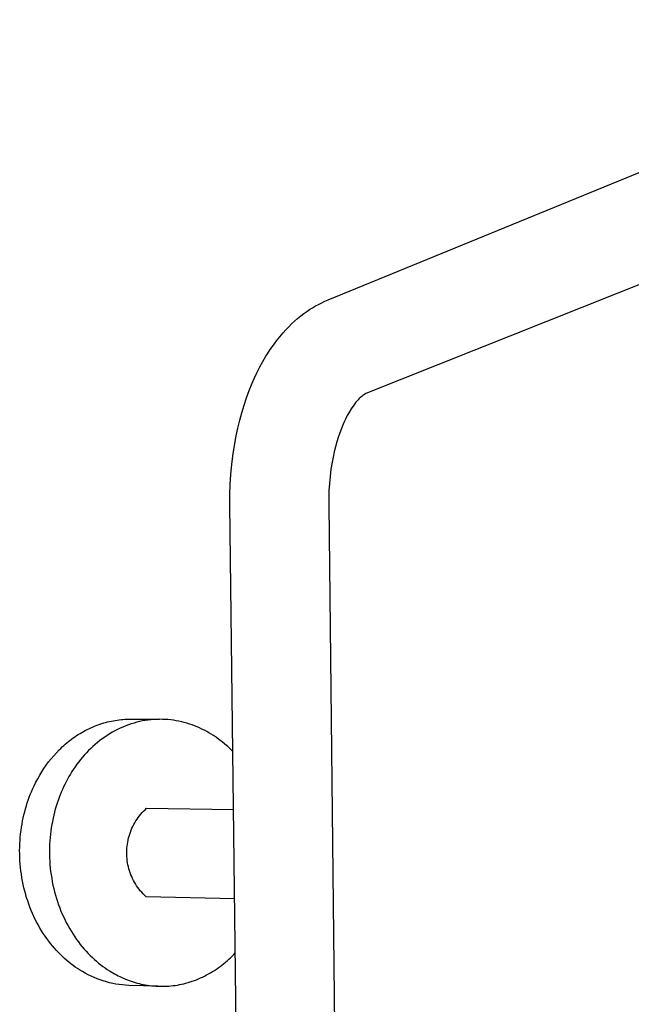
# Model space of a CAD drawing. Units: millimetres. Extents: x -744 to 391, y -1535 to 1601.
# Drawn here: x -687 to -544, y -356 to -127 of the extents above; entities that cross this region are included whole.
import ezdxf

# ---------------------------------------------------------------- set-up
doc = ezdxf.new("R2010")
doc.units = ezdxf.units.MM
doc.header["$MEASUREMENT"] = 0
doc.layers.add('Default', color=7, linetype='Continuous', true_color=0x000000)

msp = doc.modelspace()

# ---------------------------------------------------------------- linework, layer by layer
at = {"layer": 'Default', "color": 7, "true_color": 0xffffff}
for p, q in [((-614.75, -191.87), (-455.46, -126.62)), ((-446.22, -150.01), (-605.91, -213.68)), ((-616.94, -192.9), (-616.22, -192.53)), ((-616.22, -192.53), (-615.49, -192.19)), ((-615.49, -192.19), (-614.75, -191.87)), ((-620.35, -195.04), (-619.69, -194.57)), ((-619.69, -194.57), (-619.03, -194.12)), ((-619.03, -194.12), (-618.34, -193.69)), ((-618.34, -193.69), (-617.65, -193.28)), ((-617.65, -193.28), (-616.94, -192.9)), ((-623.23, -197.47), (-622.54, -196.83)), ((-622.54, -196.83), (-621.83, -196.21)), ((-621.83, -196.21), (-621.1, -195.61)), ((-621.1, -195.61), (-620.35, -195.04)), ((-625.19, -199.51), (-624.56, -198.81)), ((-624.56, -198.81), (-623.91, -198.13)), ((-623.91, -198.13), (-623.23, -197.47)), ((-627.49, -202.39), (-626.76, -201.41)), ((-626.76, -201.41), (-625.99, -200.44)), ((-625.99, -200.44), (-625.19, -199.51)), ((-628.87, -204.43), (-628.2, -203.4)), ((-628.2, -203.4), (-627.49, -202.39)), ((-630.61, -207.45), (-629.93, -206.21)), ((-629.93, -206.21), (-629.22, -205)), ((-629.22, -205), (-628.87, -204.43)), ((-631.26, -208.71), (-630.61, -207.45)), ((-632.43, -211.28), (-631.86, -209.99)), ((-631.86, -209.99), (-631.26, -208.71)), ((-633.75, -214.67), (-633.12, -212.96)), ((-633.12, -212.96), (-632.43, -211.28)), ((-634.33, -216.39), (-633.75, -214.67)), ((-607.9, -215.28), (-608.25, -215.7)), ((-607.73, -215.1), (-607.9, -215.28)), ((-607.56, -214.92), (-607.73, -215.1)), ((-607.38, -214.74), (-607.56, -214.92)), ((-607.2, -214.57), (-607.38, -214.74)), ((-607.01, -214.4), (-607.2, -214.57)), ((-606.81, -214.25), (-607.01, -214.4)), ((-606.61, -214.09), (-606.81, -214.25)), ((-605.91, -213.68), (-606.61, -214.09)), ((-634.85, -218.13), (-634.33, -216.39)), ((-609.54, -217.51), (-609.92, -218.15)), ((-609.52, -217.48), (-609.54, -217.51)), ((-609.23, -217.02), (-609.52, -217.48)), ((-608.92, -216.57), (-609.23, -217.02)), ((-608.59, -216.13), (-608.92, -216.57)), ((-608.25, -215.7), (-608.59, -216.13)), ((-635.77, -221.69), (-635.33, -219.9)), ((-635.33, -219.9), (-634.85, -218.13)), ((-610.61, -219.45), (-610.93, -220.11)), ((-610.27, -218.79), (-610.61, -219.45)), ((-609.92, -218.15), (-610.27, -218.79)), ((-636.15, -223.49), (-635.77, -221.69)), ((-611.64, -221.8), (-612.03, -222.83)), ((-611.23, -220.78), (-611.64, -221.8)), ((-610.93, -220.11), (-611.23, -220.78)), ((-636.49, -225.3), (-636.15, -223.49)), ((-612.38, -223.87), (-612.7, -224.92)), ((-612.03, -222.83), (-612.38, -223.87)), ((-636.86, -227.69), (-636.49, -225.3)), ((-613.02, -226.09), (-613.31, -227.27)), ((-612.7, -224.92), (-613.02, -226.09)), ((-637.16, -230.1), (-636.86, -227.69)), ((-613.57, -228.45), (-613.79, -229.64)), ((-613.31, -227.27), (-613.57, -228.45)), ((-637.39, -232.51), (-637.16, -230.1)), ((-614.06, -231.29), (-614.27, -232.95)), ((-613.79, -229.64), (-614.06, -231.29)), ((-637.53, -234.85), (-637.39, -232.51)), ((-614.27, -232.95), (-614.42, -234.61)), ((-637.61, -237.19), (-637.53, -234.85)), ((-614.42, -234.61), (-614.53, -236.26)), ((-637.61, -239.53), (-637.61, -237.19)), ((-614.58, -237.9), (-614.59, -239.55)), ((-614.53, -236.26), (-614.58, -237.9)), ((-631.53, -748.15), (-637.61, -239.53)), ((-614.59, -239.55), (-609.03, -745.9)), ((-669.64, -291.31), (-669.21, -291.13)), ((-669.21, -291.13), (-668.78, -290.96)), ((-668.78, -290.96), (-668.34, -290.8)), ((-668.34, -290.8), (-667.91, -290.65)), ((-667.91, -290.65), (-667.47, -290.5)), ((-667.47, -290.5), (-667.03, -290.37)), ((-667.03, -290.37), (-666.58, -290.25)), ((-666.58, -290.25), (-666.14, -290.13)), ((-666.14, -290.13), (-665.69, -290.03)), ((-665.69, -290.03), (-665.25, -289.93)), ((-665.25, -289.93), (-664.8, -289.84)), ((-664.8, -289.84), (-664.35, -289.77)), ((-664.35, -289.77), (-663.9, -289.7)), ((-663.9, -289.7), (-663.45, -289.64)), ((-663.45, -289.64), (-663, -289.59)), ((-663, -289.59), (-662.55, -289.55)), ((-662.55, -289.55), (-662.1, -289.52)), ((-661.91, -291.05), (-662.55, -291.31)), ((-662.1, -289.52), (-661.66, -289.5)), ((-661.27, -290.81), (-661.91, -291.05)), ((-661.66, -289.5), (-661.21, -289.49)), ((-660.62, -290.59), (-661.27, -290.81)), ((-661.21, -289.49), (-660.76, -289.49)), ((-660.76, -289.49), (-654.02, -289.52)), ((-659.97, -290.39), (-660.62, -290.59)), ((-659.32, -290.21), (-659.97, -290.39)), ((-658.66, -290.05), (-659.32, -290.21)), ((-658, -289.91), (-658.66, -290.05)), ((-657.33, -289.8), (-658, -289.91)), ((-656.67, -289.7), (-657.33, -289.8)), ((-656.01, -289.63), (-656.67, -289.7)), ((-655.34, -289.57), (-656.01, -289.63)), ((-654.68, -289.54), (-655.34, -289.57)), ((-654.02, -289.52), (-654.68, -289.54)), ((-653.36, -289.53), (-654.02, -289.52)), ((-652.7, -289.56), (-653.36, -289.53)), ((-652.05, -289.6), (-652.7, -289.56)), ((-651.4, -289.67), (-652.05, -289.6)), ((-650.76, -289.75), (-651.4, -289.67)), ((-650.12, -289.85), (-650.76, -289.75)), ((-649.49, -289.97), (-650.12, -289.85)), ((-648.86, -290.11), (-649.49, -289.97)), ((-648.24, -290.27), (-648.86, -290.11)), ((-647.63, -290.44), (-648.24, -290.27)), ((-647.02, -290.63), (-647.63, -290.44)), ((-646.43, -290.83), (-647.02, -290.63)), ((-645.84, -291.05), (-646.43, -290.83)), ((-645.26, -291.29), (-645.84, -291.05)), ((-673.74, -293.58), (-673.35, -293.32)), ((-673.35, -293.32), (-672.95, -293.06)), ((-672.95, -293.06), (-672.55, -292.81)), ((-672.55, -292.81), (-672.15, -292.57)), ((-672.15, -292.57), (-671.74, -292.34)), ((-671.74, -292.34), (-671.33, -292.12)), ((-671.33, -292.12), (-670.91, -291.9)), ((-670.91, -291.9), (-670.49, -291.7)), ((-670.49, -291.7), (-670.07, -291.5)), ((-670.07, -291.5), (-669.64, -291.31)), ((-666.22, -293.26), (-666.8, -293.65)), ((-665.63, -292.89), (-666.22, -293.26)), ((-665.03, -292.53), (-665.63, -292.89)), ((-664.42, -292.2), (-665.03, -292.53)), ((-663.8, -291.88), (-664.42, -292.2)), ((-663.18, -291.58), (-663.8, -291.88)), ((-662.55, -291.31), (-663.18, -291.58)), ((-644.69, -291.54), (-645.26, -291.29)), ((-644.13, -291.8), (-644.69, -291.54)), ((-643.57, -292.07), (-644.13, -291.8)), ((-643.03, -292.36), (-643.57, -292.07)), ((-642.5, -292.66), (-643.03, -292.36)), ((-641.98, -292.97), (-642.5, -292.66)), ((-641.47, -293.29), (-641.98, -292.97)), ((-640.77, -293.76), (-641.47, -293.29)), ((-676.69, -295.95), (-676.34, -295.63)), ((-676.34, -295.63), (-675.99, -295.32)), ((-675.99, -295.32), (-675.63, -295.01)), ((-675.63, -295.01), (-675.26, -294.71)), ((-675.26, -294.71), (-674.89, -294.42)), ((-674.89, -294.42), (-674.51, -294.13)), ((-674.51, -294.13), (-674.13, -293.85)), ((-674.13, -293.85), (-673.74, -293.58)), ((-669.01, -295.36), (-669.54, -295.83)), ((-668.48, -294.91), (-669.01, -295.36)), ((-667.93, -294.47), (-668.48, -294.91)), ((-667.37, -294.05), (-667.93, -294.47)), ((-666.8, -293.65), (-667.37, -294.05)), ((-640.09, -294.26), (-640.77, -293.76)), ((-639.42, -294.77), (-640.09, -294.26)), ((-638.77, -295.3), (-639.42, -294.77)), ((-638.14, -295.86), (-638.77, -295.3)), ((-679.28, -298.71), (-678.67, -297.99)), ((-678.67, -297.99), (-678.04, -297.29)), ((-678.04, -297.29), (-677.38, -296.61)), ((-677.38, -296.61), (-677.04, -296.28)), ((-677.04, -296.28), (-676.69, -295.95)), ((-671.51, -297.82), (-671.97, -298.34)), ((-671.03, -297.3), (-671.51, -297.82)), ((-670.55, -296.8), (-671.03, -297.3)), ((-670.05, -296.31), (-670.55, -296.8)), ((-669.54, -295.83), (-670.05, -296.31)), ((-637.52, -296.43), (-638.14, -295.86)), ((-636.93, -297.02), (-637.52, -296.43)), ((-680.96, -300.97), (-680.43, -300.2)), ((-680.43, -300.2), (-679.87, -299.45)), ((-679.87, -299.45), (-679.28, -298.71)), ((-673.27, -299.98), (-673.67, -300.55)), ((-672.85, -299.43), (-673.27, -299.98)), ((-672.41, -298.88), (-672.85, -299.43)), ((-671.97, -298.34), (-672.41, -298.88)), ((-682.41, -303.35), (-681.95, -302.54)), ((-681.95, -302.54), (-681.47, -301.75)), ((-681.47, -301.75), (-680.96, -300.97)), ((-674.8, -302.28), (-675.14, -302.87)), ((-674.44, -301.7), (-674.8, -302.28)), ((-674.06, -301.12), (-674.44, -301.7)), ((-673.67, -300.55), (-674.06, -301.12)), ((-683.24, -304.97), (-682.83, -304.16)), ((-682.83, -304.16), (-682.41, -303.35)), ((-676.1, -304.66), (-676.39, -305.27)), ((-675.8, -304.06), (-676.1, -304.66)), ((-675.48, -303.46), (-675.8, -304.06)), ((-675.14, -302.87), (-675.48, -303.46)), ((-684.38, -307.67), (-684.14, -307.03)), ((-684.14, -307.03), (-683.88, -306.4)), ((-683.88, -306.4), (-683.62, -305.79)), ((-683.62, -305.79), (-683.24, -304.97)), ((-677.19, -307.12), (-677.44, -307.76)), ((-676.93, -306.49), (-677.19, -307.12)), ((-676.67, -305.88), (-676.93, -306.49)), ((-676.39, -305.27), (-676.67, -305.88)), ((-685.05, -309.65), (-684.84, -308.98)), ((-684.84, -308.98), (-684.62, -308.32)), ((-684.62, -308.32), (-684.38, -307.67)), ((-677.9, -309.07), (-678.11, -309.75)), ((-677.67, -308.41), (-677.9, -309.07)), ((-677.44, -307.76), (-677.67, -308.41)), ((-685.79, -312.45), (-685.62, -311.74)), ((-685.62, -311.74), (-685.44, -311.03)), ((-685.44, -311.03), (-685.26, -310.34)), ((-685.26, -310.34), (-685.05, -309.65)), ((-678.5, -311.13), (-678.68, -311.84)), ((-678.31, -310.44), (-678.5, -311.13)), ((-678.11, -309.75), (-678.31, -310.44)), ((-658.69, -311.99), (-658.38, -311.62)), ((-658.38, -311.62), (-658.07, -311.25)), ((-658.07, -311.25), (-657.73, -310.9)), ((-657.73, -310.9), (-657.39, -310.56)), ((-657.39, -310.56), (-657.04, -310.23)), ((-657.04, -310.23), (-636.76, -310.52)), ((-686.19, -314.66), (-686.07, -313.91)), ((-686.07, -313.91), (-685.94, -313.18)), ((-685.94, -313.18), (-685.79, -312.45)), ((-679.13, -314.02), (-679.25, -314.77)), ((-678.99, -313.29), (-679.13, -314.02)), ((-678.84, -312.56), (-678.99, -313.29)), ((-678.68, -311.84), (-678.84, -312.56)), ((-660.23, -314.44), (-660.01, -314.01)), ((-660.01, -314.01), (-659.78, -313.59)), ((-659.78, -313.59), (-659.53, -313.17)), ((-659.53, -313.17), (-659.26, -312.77)), ((-659.26, -312.77), (-658.98, -312.38)), ((-658.98, -312.38), (-658.69, -311.99)), ((-686.47, -316.93), (-686.39, -316.17)), ((-686.39, -316.17), (-686.3, -315.41)), ((-686.3, -315.41), (-686.19, -314.66)), ((-679.45, -316.28), (-679.53, -317.05)), ((-679.36, -315.52), (-679.45, -316.28)), ((-679.25, -314.77), (-679.36, -315.52)), ((-661.11, -316.69), (-660.97, -316.23)), ((-660.97, -316.23), (-660.81, -315.77)), ((-660.81, -315.77), (-660.63, -315.32)), ((-660.63, -315.32), (-660.44, -314.88)), ((-660.44, -314.88), (-660.23, -314.44)), ((-686.61, -319.26), (-686.58, -318.48)), ((-686.58, -318.48), (-686.53, -317.7)), ((-686.53, -317.7), (-686.47, -316.93)), ((-679.64, -318.6), (-679.67, -319.39)), ((-679.59, -317.83), (-679.64, -318.6)), ((-679.53, -317.05), (-679.59, -317.83)), ((-661.58, -319.06), (-661.52, -318.58)), ((-661.52, -318.58), (-661.44, -318.1)), ((-661.44, -318.1), (-661.35, -317.63)), ((-661.35, -317.63), (-661.24, -317.15)), ((-661.24, -317.15), (-661.11, -316.69)), ((-686.62, -320.05), (-686.61, -319.26)), ((-686.61, -320.84), (-686.62, -320.05)), ((-686.59, -321.63), (-686.61, -320.84)), ((-679.67, -319.39), (-679.68, -320.18)), ((-679.68, -320.18), (-679.67, -320.97)), ((-661.67, -320.5), (-661.66, -320.02)), ((-661.66, -320.99), (-661.67, -320.5)), ((-661.66, -320.02), (-661.63, -319.54)), ((-661.63, -319.54), (-661.58, -319.06)), ((-686.55, -322.42), (-686.59, -321.63)), ((-686.5, -323.22), (-686.55, -322.42)), ((-686.43, -324.01), (-686.5, -323.22)), ((-679.67, -320.97), (-679.65, -321.76)), ((-679.65, -321.76), (-679.62, -322.56)), ((-679.62, -322.56), (-679.56, -323.36)), ((-661.64, -321.47), (-661.66, -320.99)), ((-661.6, -321.95), (-661.64, -321.47)), ((-661.55, -322.43), (-661.6, -321.95)), ((-661.47, -322.91), (-661.55, -322.43)), ((-661.39, -323.38), (-661.47, -322.91)), ((-686.34, -324.81), (-686.43, -324.01)), ((-686.23, -325.6), (-686.34, -324.81)), ((-679.56, -323.36), (-679.49, -324.15)), ((-679.49, -324.15), (-679.4, -324.95)), ((-679.4, -324.95), (-679.29, -325.74)), ((-661.28, -323.86), (-661.39, -323.38)), ((-661.16, -324.32), (-661.28, -323.86)), ((-661.02, -324.79), (-661.16, -324.32)), ((-660.87, -325.24), (-661.02, -324.79)), ((-660.7, -325.7), (-660.87, -325.24)), ((-686.1, -326.39), (-686.23, -325.6)), ((-685.96, -327.18), (-686.1, -326.39)), ((-685.8, -327.96), (-685.96, -327.18)), ((-679.29, -325.74), (-679.16, -326.54)), ((-679.16, -326.54), (-679.02, -327.33)), ((-679.02, -327.33), (-678.86, -328.11)), ((-660.51, -326.14), (-660.7, -325.7)), ((-660.31, -326.58), (-660.51, -326.14)), ((-660.09, -327.02), (-660.31, -326.58)), ((-659.86, -327.44), (-660.09, -327.02)), ((-659.62, -327.86), (-659.86, -327.44)), ((-685.62, -328.74), (-685.8, -327.96)), ((-685.43, -329.52), (-685.62, -328.74)), ((-685.22, -330.28), (-685.43, -329.52)), ((-678.86, -328.11), (-678.69, -328.9)), ((-678.69, -328.9), (-678.49, -329.67)), ((-678.49, -329.67), (-678.28, -330.44)), ((-659.36, -328.26), (-659.62, -327.86)), ((-659.08, -328.66), (-659.36, -328.26)), ((-658.8, -329.05), (-659.08, -328.66)), ((-658.5, -329.43), (-658.8, -329.05)), ((-658.18, -329.8), (-658.5, -329.43)), ((-657.85, -330.15), (-658.18, -329.8)), ((-684.99, -331.05), (-685.22, -330.28)), ((-684.75, -331.8), (-684.99, -331.05)), ((-684.49, -332.54), (-684.75, -331.8)), ((-678.28, -330.44), (-678.06, -331.21)), ((-678.06, -331.21), (-677.81, -331.96)), ((-677.81, -331.96), (-677.55, -332.71)), ((-657.52, -330.5), (-657.85, -330.15)), ((-657.17, -330.83), (-657.52, -330.5)), ((-636.52, -331.3), (-657.17, -330.83)), ((-684.22, -333.28), (-684.49, -332.54)), ((-683.93, -334.01), (-684.22, -333.28)), ((-683.62, -334.72), (-683.93, -334.01)), ((-677.55, -332.71), (-677.28, -333.45)), ((-677.28, -333.45), (-676.99, -334.18)), ((-676.99, -334.18), (-676.68, -334.89)), ((-683.3, -335.43), (-683.62, -334.72)), ((-682.97, -336.12), (-683.3, -335.43)), ((-682.62, -336.8), (-682.97, -336.12)), ((-682.26, -337.46), (-682.62, -336.8)), ((-676.68, -334.89), (-676.36, -335.6)), ((-676.36, -335.6), (-676.03, -336.29)), ((-676.03, -336.29), (-675.68, -336.97)), ((-675.68, -336.97), (-675.32, -337.64)), ((-681.89, -338.12), (-682.26, -337.46)), ((-681.51, -338.76), (-681.89, -338.12)), ((-681.11, -339.38), (-681.51, -338.76)), ((-675.32, -337.64), (-674.95, -338.3)), ((-674.95, -338.3), (-674.57, -338.94)), ((-674.57, -338.94), (-674.17, -339.57)), ((-680.7, -339.99), (-681.11, -339.38)), ((-680.29, -340.59), (-680.7, -339.99)), ((-679.86, -341.17), (-680.29, -340.59)), ((-679.42, -341.73), (-679.86, -341.17)), ((-674.17, -339.57), (-673.76, -340.18)), ((-673.76, -340.18), (-673.34, -340.78)), ((-673.34, -340.78), (-672.91, -341.36)), ((-672.91, -341.36), (-672.48, -341.92)), ((-678.97, -342.28), (-679.42, -341.73)), ((-678.52, -342.81), (-678.97, -342.28)), ((-678.06, -343.32), (-678.52, -342.81)), ((-677.59, -343.82), (-678.06, -343.32)), ((-677.11, -344.3), (-677.59, -343.82)), ((-672.48, -341.92), (-672.03, -342.47)), ((-672.03, -342.47), (-671.57, -343.01)), ((-671.57, -343.01), (-671.11, -343.52)), ((-671.11, -343.52), (-670.64, -344.02)), ((-676.63, -344.77), (-677.11, -344.3)), ((-676.15, -345.22), (-676.63, -344.77)), ((-675.65, -345.65), (-676.15, -345.22)), ((-675.16, -346.06), (-675.65, -345.65)), ((-674.66, -346.45), (-675.16, -346.06)), ((-670.64, -344.02), (-670.17, -344.5)), ((-670.17, -344.5), (-669.68, -344.97)), ((-669.68, -344.97), (-669.2, -345.42)), ((-669.2, -345.42), (-668.71, -345.85)), ((-668.71, -345.85), (-668.21, -346.26)), ((-639.08, -346.43), (-638.67, -346.1)), ((-638.67, -346.1), (-638.27, -345.75)), ((-638.27, -345.75), (-637.88, -345.4)), ((-637.88, -345.4), (-637.49, -345.04)), ((-637.49, -345.04), (-637.11, -344.67)), ((-637.11, -344.67), (-636.73, -344.3)), ((-636.73, -344.3), (-636.36, -343.91)), ((-674.16, -346.83), (-674.66, -346.45)), ((-673.65, -347.2), (-674.16, -346.83)), ((-673.14, -347.54), (-673.65, -347.2)), ((-672.64, -347.87), (-673.14, -347.54)), ((-671.99, -348.27), (-672.64, -347.87)), ((-671.33, -348.65), (-671.99, -348.27)), ((-668.21, -346.26), (-667.71, -346.66)), ((-667.71, -346.66), (-667.21, -347.04)), ((-667.21, -347.04), (-666.7, -347.4)), ((-666.7, -347.4), (-666.19, -347.75)), ((-666.19, -347.75), (-665.68, -348.08)), ((-665.68, -348.08), (-665.29, -348.32)), ((-665.29, -348.32), (-664.89, -348.56)), ((-642.12, -348.54), (-641.67, -348.27)), ((-641.67, -348.27), (-641.22, -347.98)), ((-641.22, -347.98), (-640.78, -347.69)), ((-640.78, -347.69), (-640.35, -347.39)), ((-640.35, -347.39), (-639.92, -347.08)), ((-639.92, -347.08), (-639.5, -346.76)), ((-639.5, -346.76), (-639.08, -346.43)), ((-670.66, -349), (-671.33, -348.65)), ((-669.97, -349.34), (-670.66, -349)), ((-669.28, -349.65), (-669.97, -349.34)), ((-668.57, -349.93), (-669.28, -349.65)), ((-667.86, -350.2), (-668.57, -349.93)), ((-667.14, -350.43), (-667.86, -350.2)), ((-666.41, -350.65), (-667.14, -350.43)), ((-665.67, -350.84), (-666.41, -350.65)), ((-664.89, -348.56), (-664.49, -348.79)), ((-664.49, -348.79), (-664.08, -349.01)), ((-664.08, -349.01), (-663.67, -349.22)), ((-663.67, -349.22), (-663.25, -349.43)), ((-663.25, -349.43), (-662.82, -349.63)), ((-662.82, -349.63), (-662.39, -349.82)), ((-662.39, -349.82), (-661.95, -350.01)), ((-661.95, -350.01), (-661.51, -350.18)), ((-661.51, -350.18), (-661.06, -350.35)), ((-661.06, -350.35), (-660.61, -350.51)), ((-660.61, -350.51), (-660.15, -350.66)), ((-660.15, -350.66), (-659.69, -350.8)), ((-647.37, -350.81), (-646.88, -350.66)), ((-646.88, -350.66), (-646.39, -350.5)), ((-646.39, -350.5), (-645.9, -350.33)), ((-645.9, -350.33), (-645.41, -350.14)), ((-645.41, -350.14), (-644.93, -349.94)), ((-644.93, -349.94), (-644.45, -349.74)), ((-644.45, -349.74), (-643.98, -349.52)), ((-643.98, -349.52), (-643.51, -349.29)), ((-643.51, -349.29), (-643.04, -349.05)), ((-643.04, -349.05), (-642.58, -348.8)), ((-642.58, -348.8), (-642.12, -348.54)), ((-664.93, -351.01), (-665.67, -350.84)), ((-664.18, -351.15), (-664.93, -351.01)), ((-663.43, -351.26), (-664.18, -351.15)), ((-662.68, -351.35), (-663.43, -351.26)), ((-661.92, -351.42), (-662.68, -351.35)), ((-661.16, -351.46), (-661.92, -351.42)), ((-654.41, -351.67), (-661.16, -351.46)), ((-659.69, -350.8), (-659.23, -350.93)), ((-659.23, -350.93), (-658.76, -351.05)), ((-658.76, -351.05), (-658.29, -351.16)), ((-658.29, -351.16), (-657.81, -351.26)), ((-657.81, -351.26), (-657.33, -351.35)), ((-657.33, -351.35), (-656.84, -351.43)), ((-656.84, -351.43), (-656.36, -351.5)), ((-656.36, -351.5), (-655.87, -351.56)), ((-655.87, -351.56), (-655.38, -351.61)), ((-655.38, -351.61), (-654.88, -351.65)), ((-654.88, -351.65), (-654.39, -351.67)), ((-654.39, -351.67), (-653.89, -351.69)), ((-653.89, -351.69), (-653.39, -351.69)), ((-653.39, -351.69), (-652.89, -351.68)), ((-652.89, -351.68), (-652.38, -351.66)), ((-652.38, -351.66), (-651.88, -351.63)), ((-651.88, -351.63), (-651.38, -351.59)), ((-651.38, -351.59), (-650.87, -351.53)), ((-650.87, -351.53), (-650.37, -351.46)), ((-650.37, -351.46), (-649.87, -351.39)), ((-649.87, -351.39), (-649.37, -351.29)), ((-649.37, -351.29), (-648.87, -351.19)), ((-648.87, -351.19), (-648.37, -351.08)), ((-648.37, -351.08), (-647.87, -350.95)), ((-647.87, -350.95), (-647.37, -350.81))]:
    msp.add_line(p, q, dxfattribs=at)

doc.saveas('drawing.dxf')
